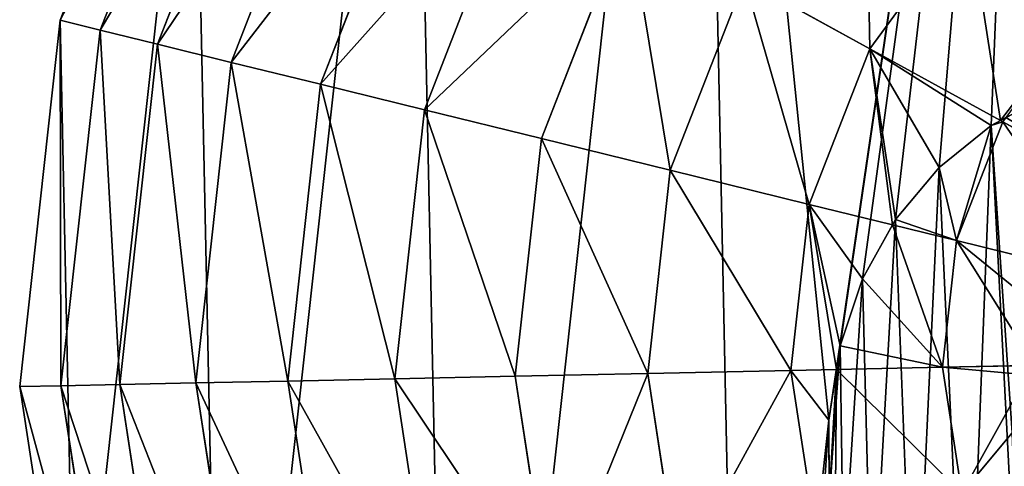
# Model space of a CAD drawing. Extents: x 0 to 5935, y 0 to 2935.
# Drawn here: x 2005 to 2181, y 1349 to 1429 of the extents above; entities that cross this region are included whole.
import ezdxf

# ---------------------------------------------------------------- set-up
doc = ezdxf.new("R2010")
doc.units = 0
doc.header["$LTSCALE"] = 25.4
doc.layers.get('0').update_dxf_attribs({"color": 13, "linetype": 'CONTINUOUS'})

msp = doc.modelspace()

# ---------------------------------------------------------------- linework, layer by layer
at = {"color": 2}
for p, q in [((2036.18, 1489.87), (2012.28, 1428.58)), ((2036.18, 1489.87), (2012.28, 1428.58)), ((2042.63, 1486.32, 32.93), (2019.44, 1426.82, 32.93)), ((2042.63, 1486.32, 32.93), (2019.44, 1426.82, 32.93)), ((2051.86, 1481.25, 64.73), (2029.66, 1424.31, 64.73)), ((2051.86, 1481.25, 64.73), (2029.66, 1424.31, 64.73)), ((2063.75, 1474.71, 94.99), (2042.84, 1421.07, 94.99)), ((2063.75, 1474.71, 94.99), (2042.84, 1421.07, 94.99)), ((2078.15, 1466.79, 123.35), (2058.8, 1417.15, 123.35)), ((2078.15, 1466.79, 123.35), (2058.8, 1417.15, 123.35)), ((2094.88, 1457.59, 149.46), (2077.34, 1412.6, 149.46)), ((2094.88, 1457.59, 149.46), (2077.34, 1412.6, 149.46)), ((2113.74, 1447.23, 172.98), (2098.24, 1407.46, 172.98)), ((2113.74, 1447.23, 172.98), (2098.24, 1407.46, 172.98)), ((2174.54, 1447.55, 211.14), (2156.88, 1423.51, 211.14)), ((2174.54, 1447.55, 211.14), (2156.88, 1423.51, 211.14)), ((2134.5, 1435.82, 193.62), (2121.24, 1401.81, 193.62)), ((2134.5, 1435.82, 193.62), (2121.24, 1401.81, 193.62)), ((2156.88, 1423.51, 211.14), (2134.5, 1435.82, 193.62)), ((2156.88, 1423.51, 211.14), (2134.5, 1435.82, 193.62)), ((2012.28, 1428.58), (2005.06, 1363.19)), ((2012.28, 1428.58), (2005.06, 1363.19)), ((2012.28, 1428.58), (2019.44, 1426.82, 32.93)), ((2012.28, 1428.58), (2019.44, 1426.82, 32.93)), ((2019.44, 1426.82, 32.93), (2012.43, 1363.34, 32.93)), ((2019.44, 1426.82, 32.93), (2012.43, 1363.34, 32.93)), ((2019.44, 1426.82, 32.93), (2029.66, 1424.31, 64.73)), ((2019.44, 1426.82, 32.93), (2029.66, 1424.31, 64.73)), ((2029.66, 1424.31, 64.73), (2022.96, 1363.56, 64.73)), ((2029.66, 1424.31, 64.73), (2022.96, 1363.56, 64.73)), ((2029.66, 1424.31, 64.73), (2042.84, 1421.07, 94.99)), ((2029.66, 1424.31, 64.73), (2042.84, 1421.07, 94.99)), ((2156.88, 1423.51, 211.14), (2146.05, 1395.72, 211.14)), ((2156.88, 1423.51, 211.14), (2146.05, 1395.72, 211.14)), ((2180.2, 1410.69, 225.06), (2156.88, 1423.51, 211.14)), ((2180.2, 1410.69, 225.06), (2156.88, 1423.51, 211.14)), ((2042.84, 1421.07, 94.99), (2036.52, 1363.85, 94.99)), ((2042.84, 1421.07, 94.99), (2036.52, 1363.85, 94.99)), ((2042.84, 1421.07, 94.99), (2058.8, 1417.15, 123.35)), ((2042.84, 1421.07, 94.99), (2058.8, 1417.15, 123.35)), ((2058.8, 1417.15, 123.35), (2052.95, 1364.19, 123.35)), ((2058.8, 1417.15, 123.35), (2052.95, 1364.19, 123.35)), ((2058.8, 1417.15, 123.35), (2077.34, 1412.6, 149.46)), ((2058.8, 1417.15, 123.35), (2077.34, 1412.6, 149.46)), ((2077.34, 1412.6, 149.46), (2072.04, 1364.59, 149.46)), ((2077.34, 1412.6, 149.46), (2072.04, 1364.59, 149.46)), ((2077.34, 1412.6, 149.46), (2098.24, 1407.46, 172.98)), ((2077.34, 1412.6, 149.46), (2098.24, 1407.46, 172.98)), ((2180.63, 1410.46, 225.32), (2172.36, 1389.26, 225.32)), ((2180.63, 1410.46, 225.32), (2172.36, 1389.26, 225.32)), ((2180.63, 1410.46, 225.32), (2180.2, 1410.69, 225.06)), ((2181.19, 1411.22, 225.32), (2180.63, 1410.46, 225.32)), ((2205.44, 1396.82, 235.98), (2180.63, 1410.46, 225.32)), ((2205.44, 1396.82, 235.98), (2180.63, 1410.46, 225.32)), ((2098.24, 1407.46, 172.98), (2093.56, 1365.04, 172.98)), ((2098.24, 1407.46, 172.98), (2093.56, 1365.04, 172.98)), ((2098.24, 1407.46, 172.98), (2121.24, 1401.81, 193.62)), ((2098.24, 1407.46, 172.98), (2121.24, 1401.81, 193.62)), ((2121.24, 1401.81, 193.62), (2117.23, 1365.54, 193.62)), ((2121.24, 1401.81, 193.62), (2117.23, 1365.54, 193.62)), ((2121.24, 1401.81, 193.62), (2146.05, 1395.72, 211.14)), ((2121.24, 1401.81, 193.62), (2146.05, 1395.72, 211.14)), ((2146.05, 1395.72, 211.14), (2142.77, 1366.07, 211.14)), ((2146.05, 1395.72, 211.14), (2142.77, 1366.07, 211.14)), ((2146.05, 1395.72, 211.14), (2160.93, 1392.07, 219.16)), ((2146.05, 1395.72, 211.14), (2160.93, 1392.07, 219.16)), ((2160.93, 1392.07, 219.16), (2172.36, 1389.26, 225.32)), ((2160.93, 1392.07, 219.16), (2172.36, 1389.26, 225.32)), ((2172.36, 1389.26, 225.32), (2169.87, 1366.64, 225.32)), ((2172.36, 1389.26, 225.32), (2169.87, 1366.64, 225.32)), ((2172.36, 1389.26, 225.32), (2199.86, 1382.5, 235.98)), ((2172.36, 1389.26, 225.32), (2199.86, 1382.5, 235.98)), ((2169.87, 1366.64, 225.32), (2150.96, 1366.25, 215.43)), ((2169.87, 1366.64, 225.32), (2150.96, 1366.25, 215.43)), ((2186.36, 1366.99, 231.53), (2169.87, 1366.64, 225.32)), ((2186.36, 1366.99, 231.53), (2169.87, 1366.64, 225.32)), ((2169.87, 1366.64, 225.32), (2173.31, 1344.15, 225.32)), ((2169.87, 1366.64, 225.32), (2173.31, 1344.15, 225.32)), ((2072.04, 1364.59, 149.46), (2052.95, 1364.19, 123.35)), ((2072.04, 1364.59, 149.46), (2052.95, 1364.19, 123.35)), ((2093.56, 1365.04, 172.98), (2072.04, 1364.59, 149.46)), ((2093.56, 1365.04, 172.98), (2072.04, 1364.59, 149.46)), ((2072.04, 1364.59, 149.46), (2079.35, 1316.85, 149.46)), ((2072.04, 1364.59, 149.46), (2079.35, 1316.85, 149.46)), ((2117.23, 1365.54, 193.62), (2093.56, 1365.04, 172.98)), ((2117.23, 1365.54, 193.62), (2093.56, 1365.04, 172.98)), ((2093.56, 1365.04, 172.98), (2100.01, 1322.86, 172.98)), ((2093.56, 1365.04, 172.98), (2100.01, 1322.86, 172.98)), ((2142.77, 1366.07, 211.14), (2117.23, 1365.54, 193.62)), ((2142.77, 1366.07, 211.14), (2117.23, 1365.54, 193.62)), ((2117.23, 1365.54, 193.62), (2122.75, 1329.46, 193.62)), ((2117.23, 1365.54, 193.62), (2122.75, 1329.46, 193.62)), ((2150.96, 1366.25, 215.43), (2142.77, 1366.07, 211.14)), ((2150.96, 1366.25, 215.43), (2142.77, 1366.07, 211.14)), ((2142.77, 1366.07, 211.14), (2147.29, 1336.59, 211.14)), ((2142.77, 1366.07, 211.14), (2147.29, 1336.59, 211.14)), ((2012.43, 1363.34, 32.93), (2005.06, 1363.19)), ((2012.43, 1363.34, 32.93), (2005.06, 1363.19)), ((2005.06, 1363.19), (2015.01, 1298.16)), ((2005.06, 1363.19), (2015.01, 1298.16)), ((2022.96, 1363.56, 64.73), (2012.43, 1363.34, 32.93)), ((2022.96, 1363.56, 64.73), (2012.43, 1363.34, 32.93)), ((2012.43, 1363.34, 32.93), (2022.09, 1300.22, 32.93)), ((2012.43, 1363.34, 32.93), (2022.09, 1300.22, 32.93)), ((2036.52, 1363.85, 94.99), (2022.96, 1363.56, 64.73)), ((2036.52, 1363.85, 94.99), (2022.96, 1363.56, 64.73)), ((2022.96, 1363.56, 64.73), (2032.2, 1303.15, 64.73)), ((2022.96, 1363.56, 64.73), (2032.2, 1303.15, 64.73)), ((2052.95, 1364.19, 123.35), (2036.52, 1363.85, 94.99)), ((2052.95, 1364.19, 123.35), (2036.52, 1363.85, 94.99)), ((2036.52, 1363.85, 94.99), (2045.23, 1306.94, 94.99)), ((2036.52, 1363.85, 94.99), (2045.23, 1306.94, 94.99)), ((2052.95, 1364.19, 123.35), (2061.01, 1311.52, 123.35)), ((2052.95, 1364.19, 123.35), (2061.01, 1311.52, 123.35))]:
    msp.add_line(p, q, dxfattribs=at)
at = {"color": 9}
for p, q in [((2178.58, 1409.83), (2188.96, 1415.36)), ((2178.58, 1409.83), (2188.96, 1415.36)), ((2180.2, 1410.69, 225.06), (2178.58, 1409.83, 224.43)), ((2180.2, 1410.69, 225.06), (2178.58, 1409.83, 224.43)), ((2181.19, 1411.22, 225.32), (2180.2, 1410.69, 225.06)), ((2169.27, 1402.28), (2178.58, 1409.83)), ((2178.58, 1409.83, 224.43), (2169.27, 1402.28, 221.31)), ((2178.58, 1409.83, 224.43), (2169.27, 1402.28, 221.31)), ((2169.27, 1402.28), (2178.58, 1409.83)), ((2161.47, 1393.04), (2169.27, 1402.28)), ((2169.27, 1402.28, 221.31), (2161.47, 1393.04, 219.24)), ((2169.27, 1402.28, 221.31), (2161.47, 1393.04, 219.24)), ((2161.47, 1393.04), (2169.27, 1402.28)), ((2155.59, 1382.44), (2161.47, 1393.04)), ((2155.59, 1382.44), (2161.47, 1393.04)), ((2161.47, 1393.04, 219.24), (2160.93, 1392.07, 219.16)), ((2161.47, 1393.04, 219.24), (2160.93, 1392.07, 219.16)), ((2160.93, 1392.07, 219.16), (2155.59, 1382.44, 216.92)), ((2160.93, 1392.07, 219.16), (2155.59, 1382.44, 216.92)), ((2155.59, 1382.44, 216.92), (2151.62, 1370.5, 215.53)), ((2151.62, 1370.5), (2155.59, 1382.44)), ((2155.59, 1382.44, 216.92), (2151.62, 1370.5, 215.53)), ((2151.62, 1370.5), (2155.59, 1382.44)), ((2149.56, 1357.2), (2151.62, 1370.5)), ((2149.56, 1357.2), (2151.62, 1370.5)), ((2151.62, 1370.5, 215.53), (2150.96, 1366.25, 215.43)), ((2151.62, 1370.5, 215.53), (2150.96, 1366.25, 215.43)), ((2150.96, 1366.25, 215.43), (2149.56, 1357.2, 213.98)), ((2150.96, 1366.25, 215.43), (2149.56, 1357.2, 213.98)), ((2149.56, 1357.2, 213.98), (2149.65, 1342.97, 212.89)), ((2149.65, 1342.97), (2149.56, 1357.2)), ((2149.65, 1342.97), (2149.56, 1357.2)), ((2149.56, 1357.2, 213.98), (2149.65, 1342.97, 212.89))]:
    msp.add_line(p, q, dxfattribs=at)

# ---------------------------------------------------------------- meshes
at = {"color": 2}
mesh = msp.add_polyface(dxfattribs=at)
corners = [(2183.74, 1343.49), (2185.06, 1365.3), (2182.3, 1354.92), (2189.96, 1333.62), (2191.54, 1373.69), (2200.35, 1326.5), (2201.49, 1379.41), (2214.29, 1323.31), (2214.64, 1381.77), (2227.79, 1324.26), (2248.75, 1348.3), (2247.22, 1366.64), (2245.74, 1337.83), (2302.99, 1324.83), (2302.03, 1373.79), (2292.15, 1327.8), (2313.66, 1369.91), (2312.45, 1325.64), (2320.05, 1329.71), (2321.85, 1363.47), (2325.25, 1336.54), (2326.49, 1355.16), (2327.51, 1345.65), (2135.61, 1147.64), (2149.65, 1342.97), (2149.56, 1357.2), (2152.21, 1329.76), (2196.9, 1123.74), (2157.26, 1317.58), (2164.79, 1306.42), (2174.16, 1296.97), (2184.73, 1289.92), (2196.49, 1285.26), (2209.44, 1283), (2262.28, 1116.52), (2226.95, 1284.29), (2242.14, 1291.1), (2253.96, 1302.63), (2261.35, 1318.06), (2269.09, 1304.41), (2327.31, 1126.47), (2278.5, 1294.36), (2289.56, 1287.91), (2302.28, 1285.05), (2311.65, 1285.22), (2320.67, 1287.24), (2329.35, 1291.11), (2387.55, 1152.91), (2337.67, 1296.82), (2346.52, 1305.68), (2353.17, 1316.16), (2357.62, 1328.26), (2359.86, 1341.99), (2378.41, 1589.3), (2431.43, 1550.35), (2438.89, 1194.05), (2472.56, 1499.01), (2477.84, 1247.06), (2499, 1438.77), (2501.73, 1308.36), (2508.95, 1373.74), (2015.01, 1298.16), (2012.28, 1428.58), (2005.06, 1363.19), (2036.18, 1489.87), (2041.46, 1237.92), (2075.12, 1542.89), (2082.59, 1186.58), (2126.46, 1584.02), (2186.7, 1610.46), (2151.62, 1370.5), (2155.59, 1382.44), (2161.47, 1393.04), (2169.27, 1402.28), (2178.58, 1409.83), (2188.96, 1415.36), (2251.73, 1620.41), (2200.44, 1418.86), (2213, 1420.33), (2238.51, 1329.46), (2279.03, 1359.77), (2284.42, 1616.8), (2279.45, 1345.54), (2284.07, 1334.79), (2317.12, 1613.19), (2311.06, 1409.67), (2327.48, 1403.6), (2340, 1395.89), (2349.25, 1385.94), (2355.88, 1373.17), (2359.53, 1358.28)]
mesh.append_faces([[corners[k] for k in face] for face in [(0, 1, 2), (21, 20, 22), (58, 59, 60), (61, 62, 63)]], dxfattribs={"vtx0": -1, "color": 2})
mesh.append_faces([[corners[k] for k in face] for face in [(1, 3, 4), (4, 5, 6), (6, 7, 8), (13, 14, 15), (14, 13, 16), (16, 18, 19), (19, 20, 21), (24, 23, 26), (26, 27, 28), (28, 27, 29), (29, 27, 30), (30, 27, 31), (31, 27, 32), (32, 27, 33), (33, 34, 35), (35, 34, 36), (36, 34, 37), (37, 34, 38), (38, 34, 39), (39, 40, 41), (41, 40, 42), (42, 40, 43), (43, 40, 44), (44, 40, 45), (45, 40, 46), (46, 47, 48), (48, 47, 49), (49, 47, 50), (50, 47, 51), (51, 47, 52), (53, 47, 54), (54, 55, 56), (56, 57, 58), (62, 61, 64), (64, 65, 66), (66, 67, 68), (68, 25, 69), (69, 75, 76), (76, 80, 81), (81, 15, 84), (84, 86, 53)]], dxfattribs={"vtx0": -1, "vtx1": -1, "color": 2})
mesh.append_faces([[corners[k] for k in face] for face in [(52, 47, 53), (68, 23, 25), (76, 8, 9), (76, 12, 11), (84, 15, 14)]], dxfattribs={"vtx0": -1, "vtx1": -1, "vtx2": -1, "color": 2})
mesh.append_faces([[corners[k] for k in face] for face in [(1, 0, 3), (4, 3, 5), (6, 5, 7), (8, 7, 9), (16, 13, 17), (16, 17, 18), (19, 18, 20), (23, 24, 25), (26, 23, 27), (33, 27, 34), (39, 34, 40), (46, 40, 47), (54, 47, 55), (56, 55, 57), (58, 57, 59), (64, 61, 65), (66, 65, 67), (68, 67, 23), (69, 25, 70), (69, 70, 71), (69, 71, 72), (69, 72, 73), (69, 73, 74), (69, 74, 75), (76, 75, 77), (76, 77, 78), (76, 78, 8), (76, 9, 79), (76, 79, 12), (76, 11, 80), (81, 80, 82), (81, 82, 83), (81, 83, 15), (84, 14, 85), (84, 85, 86), (53, 86, 87), (53, 87, 88), (53, 88, 89), (53, 89, 90), (53, 90, 52)]], dxfattribs={"vtx0": -1, "vtx2": -1, "color": 2})
mesh.append_faces([[corners[k] for k in face] for face in [(10, 11, 12)]], dxfattribs={"vtx1": -1, "color": 2})
mesh = msp.add_polyface(dxfattribs=at)
corners = [(2012.28, 1428.58), (2042.63, 1486.32, 32.93), (2019.44, 1426.82, 32.93), (2036.18, 1489.87)]
mesh.append_faces([[corners[k] for k in face] for face in [(0, 1, 2), (1, 0, 3)]], dxfattribs={"vtx0": -1, "color": 2})
mesh = msp.add_polyface(dxfattribs=at)
corners = [(2019.44, 1426.82, 32.93), (2051.86, 1481.25, 64.73), (2029.66, 1424.31, 64.73), (2042.63, 1486.32, 32.93)]
mesh.append_faces([[corners[k] for k in face] for face in [(0, 1, 2), (1, 0, 3)]], dxfattribs={"vtx0": -1, "color": 2})
mesh = msp.add_polyface(dxfattribs=at)
corners = [(2029.66, 1424.31, 64.73), (2063.75, 1474.71, 94.99), (2042.84, 1421.07, 94.99), (2051.86, 1481.25, 64.73)]
mesh.append_faces([[corners[k] for k in face] for face in [(0, 1, 2), (1, 0, 3)]], dxfattribs={"vtx0": -1, "color": 2})
mesh = msp.add_polyface(dxfattribs=at)
corners = [(2042.84, 1421.07, 94.99), (2078.15, 1466.79, 123.35), (2058.8, 1417.15, 123.35), (2063.75, 1474.71, 94.99)]
mesh.append_faces([[corners[k] for k in face] for face in [(0, 1, 2), (1, 0, 3)]], dxfattribs={"vtx0": -1, "color": 2})
mesh = msp.add_polyface(dxfattribs=at)
corners = [(2058.8, 1417.15, 123.35), (2094.88, 1457.59, 149.46), (2077.34, 1412.6, 149.46), (2078.15, 1466.79, 123.35)]
mesh.append_faces([[corners[k] for k in face] for face in [(0, 1, 2), (1, 0, 3)]], dxfattribs={"vtx0": -1, "color": 2})
mesh = msp.add_polyface(dxfattribs=at)
corners = [(2156.1, 1465.23, 193.62), (2156.88, 1423.51, 211.14), (2134.5, 1435.82, 193.62), (2174.54, 1447.55, 211.14)]
mesh.append_faces([[corners[k] for k in face] for face in [(0, 1, 2), (1, 0, 3)]], dxfattribs={"vtx0": -1, "color": 2})
mesh = msp.add_polyface(dxfattribs=at)
corners = [(2077.34, 1412.6, 149.46), (2113.74, 1447.23, 172.98), (2098.24, 1407.46, 172.98), (2094.88, 1457.59, 149.46)]
mesh.append_faces([[corners[k] for k in face] for face in [(0, 1, 2), (1, 0, 3)]], dxfattribs={"vtx0": -1, "color": 2})
mesh = msp.add_polyface(dxfattribs=at)
corners = [(2113.74, 1447.23, 172.98), (2121.24, 1401.81, 193.62), (2098.24, 1407.46, 172.98), (2134.5, 1435.82, 193.62)]
mesh.append_faces([[corners[k] for k in face] for face in [(0, 1, 2), (1, 0, 3)]], dxfattribs={"vtx0": -1, "color": 2})
mesh = msp.add_polyface(dxfattribs=at)
corners = [(2174.54, 1447.55, 211.14), (2180.2, 1410.69, 225.06), (2156.88, 1423.51, 211.14), (2194.1, 1428.79, 225.32), (2181.19, 1411.22, 225.32)]
mesh.append_faces([[corners[k] for k in face] for face in [(0, 1, 2), (1, 3, 4)]], dxfattribs={"vtx0": -1, "color": 2})
mesh.append_faces([[corners[k] for k in face] for face in [(1, 0, 3)]], dxfattribs={"vtx0": -1, "vtx2": -1, "color": 2})
mesh = msp.add_polyface(dxfattribs=at)
corners = [(2134.5, 1435.82, 193.62), (2146.05, 1395.72, 211.14), (2121.24, 1401.81, 193.62), (2156.88, 1423.51, 211.14)]
mesh.append_faces([[corners[k] for k in face] for face in [(0, 1, 2), (1, 0, 3)]], dxfattribs={"vtx0": -1, "color": 2})
mesh = msp.add_polyface(dxfattribs=at)
corners = [(2012.28, 1428.58), (2012.43, 1363.34, 32.93), (2005.06, 1363.19), (2019.44, 1426.82, 32.93)]
mesh.append_faces([[corners[k] for k in face] for face in [(0, 1, 2), (1, 0, 3)]], dxfattribs={"vtx0": -1, "color": 2})
mesh = msp.add_polyface(dxfattribs=at)
corners = [(2019.44, 1426.82, 32.93), (2022.96, 1363.56, 64.73), (2012.43, 1363.34, 32.93), (2029.66, 1424.31, 64.73)]
mesh.append_faces([[corners[k] for k in face] for face in [(0, 1, 2), (1, 0, 3)]], dxfattribs={"vtx0": -1, "color": 2})
mesh = msp.add_polyface(dxfattribs=at)
corners = [(2029.66, 1424.31, 64.73), (2036.52, 1363.85, 94.99), (2022.96, 1363.56, 64.73), (2042.84, 1421.07, 94.99)]
mesh.append_faces([[corners[k] for k in face] for face in [(0, 1, 2), (1, 0, 3)]], dxfattribs={"vtx0": -1, "color": 2})
mesh = msp.add_polyface(dxfattribs=at)
corners = [(2156.88, 1423.51, 211.14), (2160.93, 1392.07, 219.16), (2146.05, 1395.72, 211.14), (2161.47, 1393.04, 219.24), (2169.27, 1402.28, 221.31), (2178.58, 1409.83, 224.43), (2180.2, 1410.69, 225.06)]
mesh.append_faces([[corners[k] for k in face] for face in [(0, 1, 2), (5, 0, 6)]], dxfattribs={"vtx0": -1, "color": 2})
mesh.append_faces([[corners[k] for k in face] for face in [(1, 0, 3), (3, 0, 4), (4, 0, 5)]], dxfattribs={"vtx0": -1, "vtx1": -1, "color": 2})
mesh = msp.add_polyface(dxfattribs=at)
corners = [(2042.84, 1421.07, 94.99), (2052.95, 1364.19, 123.35), (2036.52, 1363.85, 94.99), (2058.8, 1417.15, 123.35)]
mesh.append_faces([[corners[k] for k in face] for face in [(0, 1, 2), (1, 0, 3)]], dxfattribs={"vtx0": -1, "color": 2})
mesh = msp.add_polyface(dxfattribs=at)
corners = [(2149.65, 1342.97), (2151.62, 1370.5), (2149.56, 1357.2), (2152.21, 1329.76), (2155.59, 1382.44), (2157.26, 1317.58), (2161.47, 1393.04), (2164.79, 1306.42), (2169.27, 1402.28), (2174.16, 1296.97), (2178.58, 1409.83), (2184.73, 1289.92), (2182.3, 1354.92), (2183.74, 1343.49), (2189.96, 1333.62), (2196.49, 1285.26), (2200.35, 1326.5), (2209.44, 1283), (2214.29, 1323.31), (2226.95, 1284.29), (2227.79, 1324.26), (2242.14, 1291.1), (2238.51, 1329.46), (2245.74, 1337.83), (2253.96, 1302.63), (2248.75, 1348.3), (2279.03, 1359.77), (2247.22, 1366.64), (2261.35, 1318.06), (2269.09, 1304.41), (2278.5, 1294.36), (2279.45, 1345.54), (2289.56, 1287.91), (2284.07, 1334.79), (2292.15, 1327.8), (2302.28, 1285.05), (2302.99, 1324.83), (2311.65, 1285.22), (2312.45, 1325.64), (2320.67, 1287.24), (2320.05, 1329.71), (2325.25, 1336.54), (2329.35, 1291.11), (2327.51, 1345.65), (2313.66, 1369.91), (2311.06, 1409.67), (2302.03, 1373.79), (2327.48, 1403.6), (2321.85, 1363.47), (2326.49, 1355.16), (2340, 1395.89), (2337.67, 1296.82), (2346.52, 1305.68), (2349.25, 1385.94), (2353.17, 1316.16), (2355.88, 1373.17), (2357.62, 1328.26), (2359.53, 1358.28), (2359.86, 1341.99), (2188.96, 1415.36), (2185.06, 1365.3), (2191.54, 1373.69), (2200.44, 1418.86), (2201.49, 1379.41), (2213, 1420.33), (2214.64, 1381.77)]
mesh.append_faces([[corners[k] for k in face] for face in [(0, 1, 2), (25, 26, 27), (44, 45, 46), (57, 56, 58), (64, 63, 65)]], dxfattribs={"vtx0": -1, "color": 2})
mesh.append_faces([[corners[k] for k in face] for face in [(1, 3, 4), (4, 5, 6), (6, 7, 8), (8, 9, 10), (12, 11, 13), (13, 11, 14), (14, 15, 16), (16, 17, 18), (18, 19, 20), (20, 21, 22), (22, 21, 23), (23, 24, 25), (26, 30, 31), (31, 32, 33), (33, 32, 34), (34, 35, 36), (36, 37, 38), (38, 39, 40), (40, 39, 41), (41, 42, 43), (45, 44, 47), (47, 43, 50), (50, 52, 53), (53, 54, 55), (55, 56, 57), (59, 61, 62), (62, 63, 64)]], dxfattribs={"vtx0": -1, "vtx1": -1, "color": 2})
mesh.append_faces([[corners[k] for k in face] for face in [(10, 11, 12), (26, 25, 24), (50, 43, 42)]], dxfattribs={"vtx0": -1, "vtx1": -1, "vtx2": -1, "color": 2})
mesh.append_faces([[corners[k] for k in face] for face in [(1, 0, 3), (4, 3, 5), (6, 5, 7), (8, 7, 9), (10, 9, 11), (14, 11, 15), (16, 15, 17), (18, 17, 19), (20, 19, 21), (23, 21, 24), (26, 24, 28), (26, 28, 29), (26, 29, 30), (31, 30, 32), (34, 32, 35), (36, 35, 37), (38, 37, 39), (41, 39, 42), (47, 44, 48), (47, 48, 49), (47, 49, 43), (50, 42, 51), (50, 51, 52), (53, 52, 54), (55, 54, 56), (12, 59, 10), (59, 12, 60), (59, 60, 61), (62, 61, 63)]], dxfattribs={"vtx0": -1, "vtx2": -1, "color": 2})
mesh = msp.add_polyface(dxfattribs=at)
corners = [(2181.19, 1411.22, 225.32), (2205.44, 1396.82, 235.98), (2180.63, 1410.46, 225.32), (2188.96, 1415.36, 226.77), (2200.44, 1418.86, 229.49), (2204.03, 1419.27, 230.5), (2213.43, 1410.26, 235.4), (2213.53, 1407.84, 235.98)]
mesh.append_faces([[corners[k] for k in face] for face in [(0, 1, 2), (1, 6, 7)]], dxfattribs={"vtx0": -1, "color": 2})
mesh.append_faces([[corners[k] for k in face] for face in [(1, 0, 3), (1, 3, 4), (1, 4, 5), (1, 5, 6)]], dxfattribs={"vtx0": -1, "vtx2": -1, "color": 2})
mesh = msp.add_polyface(dxfattribs=at)
corners = [(2058.8, 1417.15, 123.35), (2072.04, 1364.59, 149.46), (2052.95, 1364.19, 123.35), (2077.34, 1412.6, 149.46)]
mesh.append_faces([[corners[k] for k in face] for face in [(0, 1, 2), (1, 0, 3)]], dxfattribs={"vtx0": -1, "color": 2})
mesh = msp.add_polyface(dxfattribs=at)
corners = [(2077.34, 1412.6, 149.46), (2093.56, 1365.04, 172.98), (2072.04, 1364.59, 149.46), (2098.24, 1407.46, 172.98)]
mesh.append_faces([[corners[k] for k in face] for face in [(0, 1, 2), (1, 0, 3)]], dxfattribs={"vtx0": -1, "color": 2})
mesh = msp.add_polyface(dxfattribs=at)
corners = [(2161.47, 1393.04, 219.24), (2172.36, 1389.26, 225.32), (2160.93, 1392.07, 219.16), (2169.27, 1402.28, 221.31), (2178.58, 1409.83, 224.43), (2180.63, 1410.46, 225.32), (2180.2, 1410.69, 225.06)]
mesh.append_faces([[corners[k] for k in face] for face in [(0, 1, 2), (5, 4, 6)]], dxfattribs={"vtx0": -1, "color": 2})
mesh.append_faces([[corners[k] for k in face] for face in [(1, 4, 5)]], dxfattribs={"vtx0": -1, "vtx1": -1, "color": 2})
mesh.append_faces([[corners[k] for k in face] for face in [(1, 0, 3), (1, 3, 4)]], dxfattribs={"vtx0": -1, "vtx2": -1, "color": 2})
mesh = msp.add_polyface(dxfattribs=at)
corners = [(2180.63, 1410.46, 225.32), (2199.86, 1382.5, 235.98), (2172.36, 1389.26, 225.32), (2205.44, 1396.82, 235.98)]
mesh.append_faces([[corners[k] for k in face] for face in [(0, 1, 2), (1, 0, 3)]], dxfattribs={"vtx0": -1, "color": 2})
mesh = msp.add_polyface(dxfattribs=at)
corners = [(2098.24, 1407.46, 172.98), (2117.23, 1365.54, 193.62), (2093.56, 1365.04, 172.98), (2121.24, 1401.81, 193.62)]
mesh.append_faces([[corners[k] for k in face] for face in [(0, 1, 2), (1, 0, 3)]], dxfattribs={"vtx0": -1, "color": 2})
mesh = msp.add_polyface(dxfattribs=at)
corners = [(2121.24, 1401.81, 193.62), (2142.77, 1366.07, 211.14), (2117.23, 1365.54, 193.62), (2146.05, 1395.72, 211.14)]
mesh.append_faces([[corners[k] for k in face] for face in [(0, 1, 2), (1, 0, 3)]], dxfattribs={"vtx0": -1, "color": 2})
mesh = msp.add_polyface(dxfattribs=at)
corners = [(2146.05, 1395.72, 211.14), (2150.96, 1366.25, 215.43), (2142.77, 1366.07, 211.14), (2151.62, 1370.5, 215.53), (2155.59, 1382.44, 216.92), (2160.93, 1392.07, 219.16)]
mesh.append_faces([[corners[k] for k in face] for face in [(0, 1, 2), (4, 0, 5)]], dxfattribs={"vtx0": -1, "color": 2})
mesh.append_faces([[corners[k] for k in face] for face in [(1, 0, 3), (3, 0, 4)]], dxfattribs={"vtx0": -1, "vtx1": -1, "color": 2})
mesh = msp.add_polyface(dxfattribs=at)
corners = [(2151.62, 1370.5, 215.53), (2169.87, 1366.64, 225.32), (2150.96, 1366.25, 215.43), (2155.59, 1382.44, 216.92), (2160.93, 1392.07, 219.16), (2172.36, 1389.26, 225.32)]
mesh.append_faces([[corners[k] for k in face] for face in [(0, 1, 2), (1, 4, 5)]], dxfattribs={"vtx0": -1, "color": 2})
mesh.append_faces([[corners[k] for k in face] for face in [(1, 0, 3), (1, 3, 4)]], dxfattribs={"vtx0": -1, "vtx2": -1, "color": 2})
mesh = msp.add_polyface(dxfattribs=at)
corners = [(2172.36, 1389.26, 225.32), (2186.36, 1366.99, 231.53), (2169.87, 1366.64, 225.32), (2191.54, 1373.69, 233.21), (2199.86, 1382.5, 235.98), (2199.38, 1378.2, 235.98)]
mesh.append_faces([[corners[k] for k in face] for face in [(0, 1, 2), (3, 4, 5)]], dxfattribs={"vtx0": -1, "color": 2})
mesh.append_faces([[corners[k] for k in face] for face in [(1, 0, 3)]], dxfattribs={"vtx0": -1, "vtx1": -1, "color": 2})
mesh.append_faces([[corners[k] for k in face] for face in [(3, 0, 4)]], dxfattribs={"vtx0": -1, "vtx2": -1, "color": 2})
mesh = msp.add_polyface(dxfattribs=at)
corners = [(2150.96, 1366.25, 215.43), (2149.65, 1342.97, 212.89), (2149.56, 1357.2, 213.98), (2150.7, 1337.58, 213), (2173.31, 1344.15, 225.32), (2169.87, 1366.64, 225.32)]
mesh.append_faces([[corners[k] for k in face] for face in [(0, 1, 2), (4, 0, 5)]], dxfattribs={"vtx0": -1, "color": 2})
mesh.append_faces([[corners[k] for k in face] for face in [(1, 0, 3), (3, 0, 4)]], dxfattribs={"vtx0": -1, "vtx1": -1, "color": 2})
mesh = msp.add_polyface(dxfattribs=at)
corners = [(2169.87, 1366.64, 225.32), (2185.06, 1365.3, 230.94), (2173.31, 1344.15, 225.32), (2186.36, 1366.99, 231.53), (2182.3, 1354.92, 229.31), (2183.29, 1347.05, 229.23)]
mesh.append_faces([[corners[k] for k in face] for face in [(1, 0, 3)]], dxfattribs={"vtx0": -1, "color": 2})
mesh.append_faces([[corners[k] for k in face] for face in [(0, 1, 2)]], dxfattribs={"vtx0": -1, "vtx1": -1, "color": 2})
mesh.append_faces([[corners[k] for k in face] for face in [(2, 1, 4)]], dxfattribs={"vtx0": -1, "vtx2": -1, "color": 2})
mesh.append_faces([[corners[k] for k in face] for face in [(5, 2, 4)]], dxfattribs={"vtx1": -1, "color": 2})
mesh = msp.add_polyface(dxfattribs=at)
corners = [(2052.95, 1364.19, 123.35), (2079.35, 1316.85, 149.46), (2061.01, 1311.52, 123.35), (2072.04, 1364.59, 149.46)]
mesh.append_faces([[corners[k] for k in face] for face in [(0, 1, 2), (1, 0, 3)]], dxfattribs={"vtx0": -1, "color": 2})
mesh = msp.add_polyface(dxfattribs=at)
corners = [(2072.04, 1364.59, 149.46), (2100.01, 1322.86, 172.98), (2079.35, 1316.85, 149.46), (2093.56, 1365.04, 172.98)]
mesh.append_faces([[corners[k] for k in face] for face in [(0, 1, 2), (1, 0, 3)]], dxfattribs={"vtx0": -1, "color": 2})
mesh = msp.add_polyface(dxfattribs=at)
corners = [(2117.23, 1365.54, 193.62), (2100.01, 1322.86, 172.98), (2093.56, 1365.04, 172.98), (2122.75, 1329.46, 193.62)]
mesh.append_faces([[corners[k] for k in face] for face in [(0, 1, 2), (1, 0, 3)]], dxfattribs={"vtx0": -1, "color": 2})
mesh = msp.add_polyface(dxfattribs=at)
corners = [(2142.77, 1366.07, 211.14), (2122.75, 1329.46, 193.62), (2117.23, 1365.54, 193.62), (2147.29, 1336.59, 211.14)]
mesh.append_faces([[corners[k] for k in face] for face in [(0, 1, 2), (1, 0, 3)]], dxfattribs={"vtx0": -1, "color": 2})
mesh = msp.add_polyface(dxfattribs=at)
corners = [(2142.77, 1366.07, 211.14), (2149.56, 1357.2, 213.98), (2147.29, 1336.59, 211.14), (2150.96, 1366.25, 215.43), (2149.65, 1342.97, 212.89), (2150.7, 1337.58, 213)]
mesh.append_faces([[corners[k] for k in face] for face in [(1, 0, 3), (2, 4, 5)]], dxfattribs={"vtx0": -1, "color": 2})
mesh.append_faces([[corners[k] for k in face] for face in [(0, 1, 2), (4, 2, 1)]], dxfattribs={"vtx0": -1, "vtx1": -1, "color": 2})
mesh = msp.add_polyface(dxfattribs=at)
corners = [(2005.06, 1363.19), (2022.09, 1300.22, 32.93), (2015.01, 1298.16), (2012.43, 1363.34, 32.93)]
mesh.append_faces([[corners[k] for k in face] for face in [(0, 1, 2), (1, 0, 3)]], dxfattribs={"vtx0": -1, "color": 2})
mesh = msp.add_polyface(dxfattribs=at)
corners = [(2012.43, 1363.34, 32.93), (2032.2, 1303.15, 64.73), (2022.09, 1300.22, 32.93), (2022.96, 1363.56, 64.73)]
mesh.append_faces([[corners[k] for k in face] for face in [(0, 1, 2), (1, 0, 3)]], dxfattribs={"vtx0": -1, "color": 2})
mesh = msp.add_polyface(dxfattribs=at)
corners = [(2022.96, 1363.56, 64.73), (2045.23, 1306.94, 94.99), (2032.2, 1303.15, 64.73), (2036.52, 1363.85, 94.99)]
mesh.append_faces([[corners[k] for k in face] for face in [(0, 1, 2), (1, 0, 3)]], dxfattribs={"vtx0": -1, "color": 2})
mesh = msp.add_polyface(dxfattribs=at)
corners = [(2036.52, 1363.85, 94.99), (2061.01, 1311.52, 123.35), (2045.23, 1306.94, 94.99), (2052.95, 1364.19, 123.35)]
mesh.append_faces([[corners[k] for k in face] for face in [(0, 1, 2), (1, 0, 3)]], dxfattribs={"vtx0": -1, "color": 2})

doc.saveas('drawing.dxf')
